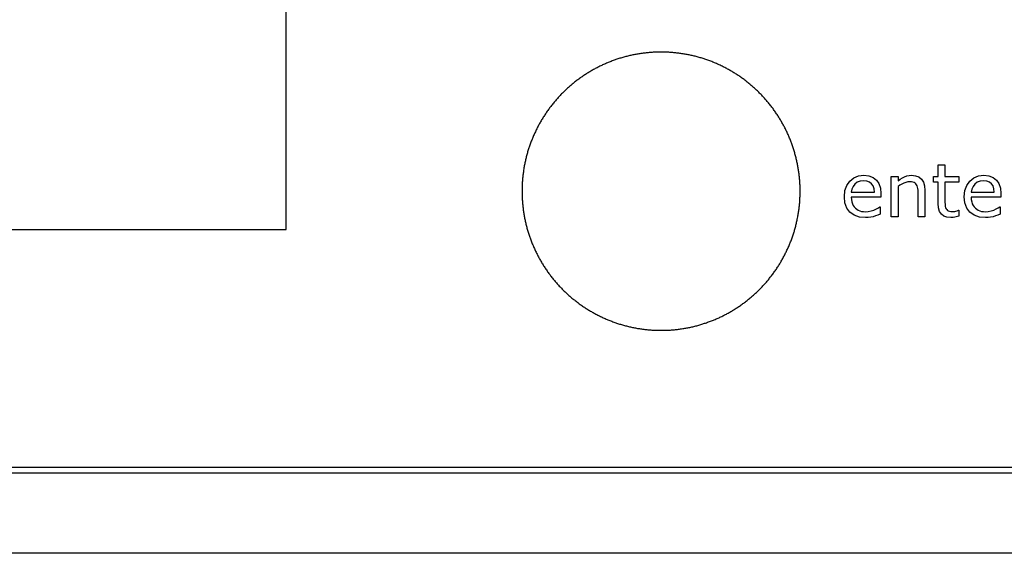
# Model space of a CAD drawing. Units: millimetres. Extents: x 0 to 105, y 0 to 86.
# Drawn here: x 62 to 88, y 20 to 34 of the extents above; entities that cross this region are included whole.
import ezdxf

# ---------------------------------------------------------------- set-up
doc = ezdxf.new("R2010")
doc.units = ezdxf.units.MM
doc.layers.add('Warstwa 1', color=7, linetype='Continuous')

# ---------------------------------------------------------------- blocks, each defined once
blk = doc.blocks.new('PX249_Audio DMX Player')
at = {"layer": 'Warstwa 1'}
for p, q in [((69.007, 28.498), (69.007, 57.502)), ((78.163, 33.085), (78.137, 33.08)), ((78.19, 33.09), (78.163, 33.085)), ((78.216, 33.095), (78.19, 33.09)), ((78.243, 33.099), (78.216, 33.095)), ((78.269, 33.104), (78.243, 33.099)), ((78.296, 33.108), (78.269, 33.104)), ((78.323, 33.112), (78.296, 33.108)), ((78.35, 33.116), (78.323, 33.112)), ((78.376, 33.119), (78.35, 33.116)), ((78.403, 33.123), (78.376, 33.119)), ((78.43, 33.126), (78.403, 33.123)), ((78.457, 33.129), (78.43, 33.126)), ((78.484, 33.132), (78.457, 33.129)), ((78.511, 33.134), (78.484, 33.132)), ((78.538, 33.137), (78.511, 33.134)), ((78.564, 33.139), (78.538, 33.137)), ((78.591, 33.141), (78.564, 33.139)), ((78.618, 33.143), (78.591, 33.141)), ((78.645, 33.144), (78.618, 33.143)), ((78.672, 33.146), (78.645, 33.144)), ((78.699, 33.147), (78.672, 33.146)), ((78.726, 33.148), (78.699, 33.147)), ((78.753, 33.149), (78.726, 33.148)), ((78.78, 33.149), (78.753, 33.149)), ((78.807, 33.15), (78.78, 33.149)), ((78.834, 33.15), (78.807, 33.15)), ((78.861, 33.15), (78.834, 33.15)), ((78.888, 33.15), (78.861, 33.15)), ((78.915, 33.149), (78.888, 33.15)), ((78.942, 33.149), (78.915, 33.149)), ((78.969, 33.148), (78.942, 33.149)), ((78.996, 33.147), (78.969, 33.148)), ((79.023, 33.146), (78.996, 33.147)), ((79.05, 33.145), (79.023, 33.146)), ((79.077, 33.143), (79.05, 33.145)), ((79.104, 33.141), (79.077, 33.143)), ((79.131, 33.139), (79.104, 33.141)), ((79.158, 33.137), (79.131, 33.139)), ((79.185, 33.135), (79.158, 33.137)), ((79.212, 33.132), (79.185, 33.135)), ((79.239, 33.129), (79.212, 33.132)), ((79.266, 33.126), (79.239, 33.129)), ((79.292, 33.123), (79.266, 33.126)), ((79.319, 33.12), (79.292, 33.123)), ((79.346, 33.116), (79.319, 33.12)), ((79.373, 33.112), (79.346, 33.116)), ((79.399, 33.108), (79.373, 33.112)), ((79.426, 33.104), (79.399, 33.108)), ((79.453, 33.1), (79.426, 33.104)), ((79.479, 33.095), (79.453, 33.1)), ((79.506, 33.091), (79.479, 33.095)), ((79.533, 33.086), (79.506, 33.091)), ((79.559, 33.08), (79.533, 33.086)), ((79.586, 33.075), (79.559, 33.08)), ((77.341, 32.824), (77.317, 32.812)), ((77.366, 32.835), (77.341, 32.824)), ((77.391, 32.846), (77.366, 32.835)), ((77.415, 32.856), (77.391, 32.846)), ((77.44, 32.867), (77.415, 32.856)), ((77.465, 32.877), (77.44, 32.867)), ((77.49, 32.887), (77.465, 32.877)), ((77.515, 32.897), (77.49, 32.887)), ((77.541, 32.907), (77.515, 32.897)), ((77.566, 32.917), (77.541, 32.907)), ((77.591, 32.926), (77.566, 32.917)), ((77.616, 32.935), (77.591, 32.926)), ((77.642, 32.944), (77.616, 32.935)), ((77.667, 32.953), (77.642, 32.944)), ((77.693, 32.962), (77.667, 32.953)), ((77.719, 32.97), (77.693, 32.962)), ((77.744, 32.979), (77.719, 32.97)), ((77.77, 32.987), (77.744, 32.979)), ((77.796, 32.995), (77.77, 32.987)), ((77.822, 33.002), (77.796, 32.995)), ((77.848, 33.01), (77.822, 33.002)), ((77.874, 33.017), (77.848, 33.01)), ((77.9, 33.024), (77.874, 33.017)), ((77.926, 33.031), (77.9, 33.024)), ((77.952, 33.038), (77.926, 33.031)), ((77.978, 33.044), (77.952, 33.038)), ((78.005, 33.051), (77.978, 33.044)), ((78.031, 33.057), (78.005, 33.051)), ((78.057, 33.063), (78.031, 33.057)), ((78.084, 33.069), (78.057, 33.063)), ((78.11, 33.074), (78.084, 33.069)), ((78.137, 33.08), (78.11, 33.074)), ((79.612, 33.07), (79.586, 33.075)), ((79.638, 33.064), (79.612, 33.07)), ((79.665, 33.058), (79.638, 33.064)), ((79.691, 33.052), (79.665, 33.058)), ((79.717, 33.045), (79.691, 33.052)), ((79.743, 33.039), (79.717, 33.045)), ((79.77, 33.032), (79.743, 33.039)), ((79.796, 33.025), (79.77, 33.032)), ((79.822, 33.018), (79.796, 33.025)), ((79.848, 33.011), (79.822, 33.018)), ((79.874, 33.003), (79.848, 33.011)), ((79.9, 32.996), (79.874, 33.003)), ((79.926, 32.988), (79.9, 32.996)), ((79.951, 32.98), (79.926, 32.988)), ((79.977, 32.972), (79.951, 32.98)), ((80.003, 32.963), (79.977, 32.972)), ((80.028, 32.955), (80.003, 32.963)), ((80.054, 32.946), (80.028, 32.955)), ((80.079, 32.937), (80.054, 32.946)), ((80.105, 32.928), (80.079, 32.937)), ((80.13, 32.918), (80.105, 32.928)), ((80.155, 32.909), (80.13, 32.918)), ((80.18, 32.899), (80.155, 32.909)), ((80.206, 32.889), (80.18, 32.899)), ((80.231, 32.879), (80.206, 32.889)), ((80.256, 32.868), (80.231, 32.879)), ((80.28, 32.858), (80.256, 32.868)), ((80.305, 32.847), (80.28, 32.858)), ((80.33, 32.836), (80.305, 32.847)), ((80.355, 32.825), (80.33, 32.836)), ((80.379, 32.814), (80.355, 32.825)), ((76.868, 32.565), (76.845, 32.55)), ((76.89, 32.579), (76.868, 32.565)), ((76.913, 32.594), (76.89, 32.579)), ((76.936, 32.608), (76.913, 32.594)), ((76.959, 32.622), (76.936, 32.608)), ((76.982, 32.636), (76.959, 32.622)), ((77.006, 32.65), (76.982, 32.636)), ((77.029, 32.663), (77.006, 32.65)), ((77.052, 32.677), (77.029, 32.663)), ((77.076, 32.69), (77.052, 32.677)), ((77.1, 32.703), (77.076, 32.69)), ((77.123, 32.716), (77.1, 32.703)), ((77.147, 32.728), (77.123, 32.716)), ((77.171, 32.741), (77.147, 32.728)), ((77.195, 32.753), (77.171, 32.741)), ((77.219, 32.765), (77.195, 32.753)), ((77.244, 32.777), (77.219, 32.765)), ((77.268, 32.789), (77.244, 32.777)), ((77.292, 32.801), (77.268, 32.789)), ((77.317, 32.812), (77.292, 32.801)), ((80.404, 32.803), (80.379, 32.814)), ((80.428, 32.791), (80.404, 32.803)), ((80.452, 32.779), (80.428, 32.791)), ((80.477, 32.767), (80.452, 32.779)), ((80.501, 32.755), (80.477, 32.767)), ((80.525, 32.743), (80.501, 32.755)), ((80.549, 32.731), (80.525, 32.743)), ((80.573, 32.718), (80.549, 32.731)), ((80.596, 32.705), (80.573, 32.718)), ((80.62, 32.692), (80.596, 32.705)), ((80.644, 32.679), (80.62, 32.692)), ((80.667, 32.666), (80.644, 32.679)), ((80.691, 32.652), (80.667, 32.666)), ((80.714, 32.638), (80.691, 32.652)), ((80.737, 32.624), (80.714, 32.638)), ((80.76, 32.61), (80.737, 32.624)), ((80.783, 32.596), (80.76, 32.61)), ((80.806, 32.582), (80.783, 32.596)), ((80.829, 32.567), (80.806, 32.582)), ((80.851, 32.552), (80.829, 32.567)), ((76.519, 32.309), (76.499, 32.292)), ((76.54, 32.326), (76.519, 32.309)), ((76.561, 32.343), (76.54, 32.326)), ((76.582, 32.36), (76.561, 32.343)), ((76.604, 32.377), (76.582, 32.36)), ((76.625, 32.393), (76.604, 32.377)), ((76.646, 32.41), (76.625, 32.393)), ((76.668, 32.426), (76.646, 32.41)), ((76.69, 32.442), (76.668, 32.426)), ((76.712, 32.458), (76.69, 32.442)), ((76.734, 32.474), (76.712, 32.458)), ((76.756, 32.489), (76.734, 32.474)), ((76.778, 32.505), (76.756, 32.489)), ((76.8, 32.52), (76.778, 32.505)), ((76.822, 32.535), (76.8, 32.52)), ((76.845, 32.55), (76.822, 32.535)), ((80.874, 32.538), (80.851, 32.552)), ((80.896, 32.523), (80.874, 32.538)), ((80.919, 32.507), (80.896, 32.523)), ((80.941, 32.492), (80.919, 32.507)), ((80.963, 32.476), (80.941, 32.492)), ((80.985, 32.461), (80.963, 32.476)), ((81.007, 32.445), (80.985, 32.461)), ((81.028, 32.429), (81.007, 32.445)), ((81.05, 32.412), (81.028, 32.429)), ((81.071, 32.396), (81.05, 32.412)), ((81.093, 32.38), (81.071, 32.396)), ((81.114, 32.363), (81.093, 32.38)), ((81.135, 32.346), (81.114, 32.363)), ((81.156, 32.329), (81.135, 32.346)), ((81.177, 32.312), (81.156, 32.329)), ((81.198, 32.295), (81.177, 32.312)), ((76.241, 32.053), (76.223, 32.034)), ((76.26, 32.072), (76.241, 32.053)), ((76.279, 32.091), (76.26, 32.072)), ((76.299, 32.11), (76.279, 32.091)), ((76.318, 32.129), (76.299, 32.11)), ((76.338, 32.148), (76.318, 32.129)), ((76.357, 32.166), (76.338, 32.148)), ((76.377, 32.185), (76.357, 32.166)), ((76.397, 32.203), (76.377, 32.185)), ((76.417, 32.221), (76.397, 32.203)), ((76.437, 32.239), (76.417, 32.221)), ((76.458, 32.257), (76.437, 32.239)), ((76.478, 32.274), (76.458, 32.257)), ((76.499, 32.292), (76.478, 32.274)), ((81.218, 32.277), (81.198, 32.295)), ((81.239, 32.26), (81.218, 32.277)), ((81.259, 32.242), (81.239, 32.26)), ((81.28, 32.224), (81.259, 32.242)), ((81.3, 32.206), (81.28, 32.224)), ((81.32, 32.188), (81.3, 32.206)), ((81.339, 32.169), (81.32, 32.188)), ((81.359, 32.151), (81.339, 32.169)), ((81.379, 32.132), (81.359, 32.151)), ((81.398, 32.113), (81.379, 32.132)), ((81.417, 32.095), (81.398, 32.113)), ((81.436, 32.075), (81.417, 32.095)), ((81.455, 32.056), (81.436, 32.075)), ((81.474, 32.037), (81.455, 32.056)), ((76.008, 31.791), (75.991, 31.77)), ((76.025, 31.812), (76.008, 31.791)), ((76.042, 31.832), (76.025, 31.812)), ((76.06, 31.853), (76.042, 31.832)), ((76.077, 31.874), (76.06, 31.853)), ((76.095, 31.894), (76.077, 31.874)), ((76.113, 31.915), (76.095, 31.894)), ((76.131, 31.935), (76.113, 31.915)), ((76.149, 31.955), (76.131, 31.935)), ((76.167, 31.975), (76.149, 31.955)), ((76.185, 31.994), (76.167, 31.975)), ((76.204, 32.014), (76.185, 31.994)), ((76.223, 32.034), (76.204, 32.014)), ((81.493, 32.017), (81.474, 32.037)), ((81.512, 31.998), (81.493, 32.017)), ((81.53, 31.978), (81.512, 31.998)), ((81.548, 31.958), (81.53, 31.978)), ((81.566, 31.938), (81.548, 31.958)), ((81.584, 31.918), (81.566, 31.938)), ((81.602, 31.898), (81.584, 31.918)), ((81.62, 31.877), (81.602, 31.898)), ((81.637, 31.857), (81.62, 31.877)), ((81.655, 31.836), (81.637, 31.857)), ((81.672, 31.815), (81.655, 31.836)), ((81.689, 31.794), (81.672, 31.815)), ((81.706, 31.773), (81.689, 31.794)), ((75.816, 31.53), (75.801, 31.507)), ((75.831, 31.552), (75.816, 31.53)), ((75.847, 31.574), (75.831, 31.552)), ((75.862, 31.596), (75.847, 31.574)), ((75.878, 31.618), (75.862, 31.596)), ((75.893, 31.64), (75.878, 31.618)), ((75.909, 31.662), (75.893, 31.64)), ((75.925, 31.684), (75.909, 31.662)), ((75.942, 31.706), (75.925, 31.684)), ((75.958, 31.727), (75.942, 31.706)), ((75.975, 31.748), (75.958, 31.727)), ((75.991, 31.77), (75.975, 31.748)), ((81.723, 31.752), (81.706, 31.773)), ((81.739, 31.731), (81.723, 31.752)), ((81.756, 31.709), (81.739, 31.731)), ((81.772, 31.688), (81.756, 31.709)), ((81.788, 31.666), (81.772, 31.688)), ((81.804, 31.644), (81.788, 31.666)), ((81.82, 31.622), (81.804, 31.644)), ((81.835, 31.6), (81.82, 31.622)), ((81.851, 31.578), (81.835, 31.6)), ((81.866, 31.556), (81.851, 31.578)), ((81.881, 31.533), (81.866, 31.556)), ((81.896, 31.511), (81.881, 31.533)), ((75.661, 31.276), (75.648, 31.253)), ((75.675, 31.3), (75.661, 31.276)), ((75.688, 31.323), (75.675, 31.3)), ((75.702, 31.347), (75.688, 31.323)), ((75.715, 31.37), (75.702, 31.347)), ((75.729, 31.393), (75.715, 31.37)), ((75.743, 31.416), (75.729, 31.393)), ((75.758, 31.439), (75.743, 31.416)), ((75.772, 31.462), (75.758, 31.439)), ((75.787, 31.484), (75.772, 31.462)), ((75.801, 31.507), (75.787, 31.484)), ((81.911, 31.488), (81.896, 31.511)), ((81.926, 31.466), (81.911, 31.488)), ((81.94, 31.443), (81.926, 31.466)), ((81.954, 31.42), (81.94, 31.443)), ((81.968, 31.397), (81.954, 31.42)), ((81.982, 31.374), (81.968, 31.397)), ((81.996, 31.35), (81.982, 31.374)), ((82.01, 31.327), (81.996, 31.35)), ((82.023, 31.304), (82.01, 31.327)), ((82.037, 31.28), (82.023, 31.304)), ((82.05, 31.256), (82.037, 31.28)), ((75.539, 31.036), (75.527, 31.011)), ((75.55, 31.06), (75.539, 31.036)), ((75.562, 31.084), (75.55, 31.06)), ((75.574, 31.109), (75.562, 31.084)), ((75.586, 31.133), (75.574, 31.109)), ((75.598, 31.157), (75.586, 31.133)), ((75.61, 31.181), (75.598, 31.157)), ((75.623, 31.205), (75.61, 31.181)), ((75.635, 31.229), (75.623, 31.205)), ((75.648, 31.253), (75.635, 31.229)), ((82.063, 31.233), (82.05, 31.256)), ((82.075, 31.209), (82.063, 31.233)), ((82.088, 31.185), (82.075, 31.209)), ((82.1, 31.161), (82.088, 31.185)), ((82.112, 31.137), (82.1, 31.161)), ((82.124, 31.113), (82.112, 31.137)), ((82.136, 31.088), (82.124, 31.113)), ((82.148, 31.064), (82.136, 31.088)), ((82.159, 31.04), (82.148, 31.064)), ((82.171, 31.015), (82.159, 31.04)), ((82.182, 30.99), (82.171, 31.015)), ((75.425, 30.761), (75.416, 30.736)), ((75.434, 30.786), (75.425, 30.761)), ((75.444, 30.812), (75.434, 30.786)), ((75.454, 30.837), (75.444, 30.812)), ((75.464, 30.862), (75.454, 30.837)), ((75.474, 30.887), (75.464, 30.862)), ((75.484, 30.912), (75.474, 30.887)), ((75.495, 30.937), (75.484, 30.912)), ((75.505, 30.962), (75.495, 30.937)), ((75.516, 30.986), (75.505, 30.962)), ((75.527, 31.011), (75.516, 30.986)), ((82.193, 30.966), (82.182, 30.99)), ((82.204, 30.941), (82.193, 30.966)), ((82.214, 30.916), (82.204, 30.941)), ((82.224, 30.891), (82.214, 30.916)), ((82.235, 30.866), (82.224, 30.891)), ((82.245, 30.841), (82.235, 30.866)), ((82.255, 30.816), (82.245, 30.841)), ((82.264, 30.791), (82.255, 30.816)), ((82.274, 30.765), (82.264, 30.791)), ((82.283, 30.74), (82.274, 30.765)), ((75.341, 30.504), (75.334, 30.478)), ((75.348, 30.53), (75.341, 30.504)), ((75.356, 30.556), (75.348, 30.53)), ((75.364, 30.582), (75.356, 30.556)), ((75.372, 30.608), (75.364, 30.582)), ((75.381, 30.634), (75.372, 30.608)), ((75.389, 30.659), (75.381, 30.634)), ((75.398, 30.685), (75.389, 30.659)), ((75.407, 30.71), (75.398, 30.685)), ((75.416, 30.736), (75.407, 30.71)), ((82.292, 30.715), (82.283, 30.74)), ((82.301, 30.689), (82.292, 30.715)), ((82.31, 30.664), (82.301, 30.689)), ((82.318, 30.638), (82.31, 30.664)), ((82.326, 30.612), (82.318, 30.638)), ((82.335, 30.586), (82.326, 30.612)), ((82.343, 30.561), (82.335, 30.586)), ((82.35, 30.535), (82.343, 30.561)), ((82.358, 30.509), (82.35, 30.535)), ((82.365, 30.483), (82.358, 30.509)), ((75.276, 30.242), (75.271, 30.216)), ((75.282, 30.269), (75.276, 30.242)), ((75.288, 30.295), (75.282, 30.269)), ((75.294, 30.321), (75.288, 30.295)), ((75.3, 30.348), (75.294, 30.321)), ((75.306, 30.374), (75.3, 30.348)), ((75.313, 30.4), (75.306, 30.374)), ((75.319, 30.426), (75.313, 30.4)), ((75.326, 30.452), (75.319, 30.426)), ((75.334, 30.478), (75.326, 30.452)), ((82.372, 30.457), (82.365, 30.483)), ((82.379, 30.431), (82.372, 30.457)), ((82.386, 30.405), (82.379, 30.431)), ((82.393, 30.378), (82.386, 30.405)), ((82.399, 30.352), (82.393, 30.378)), ((82.405, 30.326), (82.399, 30.352)), ((82.411, 30.299), (82.405, 30.326)), ((82.417, 30.273), (82.411, 30.299)), ((82.423, 30.247), (82.417, 30.273)), ((82.428, 30.22), (82.423, 30.247)), ((75.235, 30.003), (75.231, 29.976)), ((75.239, 30.03), (75.235, 30.003)), ((75.243, 30.056), (75.239, 30.03)), ((75.247, 30.083), (75.243, 30.056)), ((75.251, 30.11), (75.247, 30.083)), ((75.256, 30.136), (75.251, 30.11)), ((75.261, 30.163), (75.256, 30.136)), ((75.266, 30.189), (75.261, 30.163)), ((75.271, 30.216), (75.266, 30.189)), ((82.433, 30.194), (82.428, 30.22)), ((82.439, 30.167), (82.433, 30.194)), ((82.443, 30.141), (82.439, 30.167)), ((82.448, 30.114), (82.443, 30.141)), ((82.452, 30.087), (82.448, 30.114)), ((82.457, 30.061), (82.452, 30.087)), ((82.461, 30.034), (82.457, 30.061)), ((82.465, 30.007), (82.461, 30.034)), ((82.468, 29.98), (82.465, 30.007)), ((82.472, 29.954), (82.468, 29.98)), ((86.123, 30.193), (86.301, 30.193)), ((86.123, 29.889), (86.123, 30.193)), ((86.301, 30.193), (86.301, 29.889)), ((75.208, 29.734), (75.206, 29.707)), ((75.209, 29.761), (75.208, 29.734)), ((75.211, 29.788), (75.209, 29.761)), ((75.214, 29.815), (75.211, 29.788)), ((75.216, 29.842), (75.214, 29.815)), ((75.219, 29.869), (75.216, 29.842)), ((75.222, 29.896), (75.219, 29.869)), ((75.225, 29.922), (75.222, 29.896)), ((75.228, 29.949), (75.225, 29.922)), ((75.231, 29.976), (75.228, 29.949)), ((82.475, 29.927), (82.472, 29.954)), ((82.478, 29.9), (82.475, 29.927)), ((82.481, 29.873), (82.478, 29.9)), ((82.484, 29.846), (82.481, 29.873)), ((82.486, 29.819), (82.484, 29.846)), ((82.488, 29.792), (82.486, 29.819)), ((82.49, 29.766), (82.488, 29.792)), ((82.492, 29.739), (82.49, 29.766)), ((82.494, 29.712), (82.492, 29.739)), ((83.724, 29.653), (83.802, 29.766)), ((83.802, 29.766), (83.907, 29.851)), ((83.907, 29.851), (84.031, 29.902)), ((84.001, 29.734), (83.938, 29.688)), ((84.077, 29.763), (84.001, 29.734)), ((84.031, 29.902), (84.175, 29.919)), ((84.166, 29.772), (84.077, 29.763)), ((84.252, 29.763), (84.166, 29.772)), ((84.175, 29.919), (84.307, 29.905)), ((84.323, 29.738), (84.252, 29.763)), ((84.307, 29.905), (84.417, 29.863)), ((84.377, 29.695), (84.323, 29.738)), ((84.417, 29.863), (84.505, 29.794)), ((84.505, 29.794), (84.569, 29.699)), ((84.891, 29.889), (85.069, 29.889)), ((84.891, 28.831), (84.891, 29.889)), ((85.069, 29.889), (85.069, 29.772)), ((85.069, 29.772), (85.126, 29.815)), ((85.126, 29.815), (85.183, 29.851)), ((85.183, 29.851), (85.242, 29.88)), ((85.274, 29.733), (85.222, 29.713)), ((85.242, 29.88), (85.302, 29.902)), ((85.325, 29.745), (85.274, 29.733)), ((85.302, 29.902), (85.363, 29.915)), ((85.374, 29.749), (85.325, 29.745)), ((85.363, 29.915), (85.424, 29.919)), ((85.419, 29.747), (85.374, 29.749)), ((85.457, 29.741), (85.419, 29.747)), ((85.424, 29.919), (85.53, 29.907)), ((85.49, 29.73), (85.457, 29.741)), ((85.517, 29.715), (85.49, 29.73)), ((85.53, 29.907), (85.617, 29.873)), ((85.617, 29.873), (85.686, 29.816)), ((85.686, 29.816), (85.736, 29.737)), ((85.736, 29.737), (85.766, 29.637)), ((86.003, 29.889), (86.123, 29.889)), ((86.003, 29.74), (86.003, 29.889)), ((86.123, 29.74), (86.003, 29.74)), ((86.123, 29.177), (86.123, 29.74)), ((86.301, 29.889), (86.668, 29.889)), ((86.301, 29.74), (86.301, 29.257)), ((86.668, 29.74), (86.301, 29.74)), ((86.668, 29.889), (86.668, 29.74)), ((86.872, 29.653), (86.95, 29.766)), ((86.95, 29.766), (87.055, 29.851)), ((87.055, 29.851), (87.179, 29.902)), ((87.149, 29.734), (87.086, 29.688)), ((87.225, 29.763), (87.149, 29.734)), ((87.179, 29.902), (87.323, 29.919)), ((87.314, 29.772), (87.225, 29.763)), ((87.4, 29.763), (87.314, 29.772)), ((87.323, 29.919), (87.455, 29.905)), ((87.471, 29.738), (87.4, 29.763)), ((87.455, 29.905), (87.565, 29.863)), ((87.526, 29.695), (87.471, 29.738)), ((87.565, 29.863), (87.653, 29.794)), ((87.653, 29.794), (87.718, 29.699)), ((75.201, 29.572), (75.2, 29.545)), ((75.2, 29.545), (75.2, 29.518)), ((75.2, 29.518), (75.2, 29.491)), ((75.2, 29.491), (75.2, 29.464)), ((75.2, 29.464), (75.201, 29.437)), ((75.202, 29.626), (75.201, 29.599)), ((75.201, 29.599), (75.201, 29.572)), ((75.203, 29.653), (75.202, 29.626)), ((75.204, 29.68), (75.203, 29.653)), ((75.206, 29.707), (75.204, 29.68)), ((82.495, 29.685), (82.494, 29.712)), ((82.497, 29.658), (82.495, 29.685)), ((82.498, 29.631), (82.497, 29.658)), ((82.499, 29.604), (82.498, 29.631)), ((82.499, 29.577), (82.499, 29.604)), ((82.5, 29.55), (82.499, 29.577)), ((82.5, 29.523), (82.5, 29.55)), ((82.5, 29.496), (82.5, 29.523)), ((82.5, 29.5), (82.5, 29.5)), ((82.5, 29.495), (82.5, 29.496)), ((82.5, 29.468), (82.5, 29.495)), ((82.5, 29.441), (82.5, 29.468)), ((83.661, 29.354), (83.676, 29.515)), ((83.676, 29.515), (83.724, 29.653)), ((83.857, 29.557), (83.842, 29.478)), ((83.842, 29.478), (84.448, 29.478)), ((83.889, 29.627), (83.857, 29.557)), ((83.938, 29.688), (83.889, 29.627)), ((84.416, 29.637), (84.377, 29.695)), ((84.439, 29.565), (84.416, 29.637)), ((84.448, 29.478), (84.439, 29.565)), ((84.569, 29.699), (84.608, 29.58)), ((84.608, 29.58), (84.621, 29.439)), ((85.119, 29.656), (85.069, 29.621)), ((85.069, 29.621), (85.069, 28.831)), ((85.169, 29.687), (85.119, 29.656)), ((85.222, 29.713), (85.169, 29.687)), ((85.54, 29.695), (85.517, 29.715)), ((85.558, 29.671), (85.54, 29.695)), ((85.572, 29.644), (85.558, 29.671)), ((85.582, 29.61), (85.572, 29.644)), ((85.589, 29.571), (85.582, 29.61)), ((85.594, 29.527), (85.589, 29.571)), ((85.597, 29.482), (85.594, 29.527)), ((85.598, 29.434), (85.597, 29.482)), ((85.766, 29.637), (85.776, 29.518)), ((85.776, 29.518), (85.776, 28.831)), ((86.809, 29.354), (86.825, 29.515)), ((86.825, 29.515), (86.872, 29.653)), ((87.006, 29.557), (86.99, 29.478)), ((86.99, 29.478), (87.596, 29.478)), ((87.038, 29.627), (87.006, 29.557)), ((87.086, 29.688), (87.038, 29.627)), ((87.564, 29.637), (87.526, 29.695)), ((87.588, 29.565), (87.564, 29.637)), ((87.596, 29.478), (87.588, 29.565)), ((87.718, 29.699), (87.756, 29.58)), ((87.756, 29.58), (87.769, 29.439)), ((75.201, 29.437), (75.201, 29.41)), ((75.201, 29.41), (75.202, 29.383)), ((75.202, 29.383), (75.203, 29.356)), ((75.203, 29.356), (75.204, 29.329)), ((75.204, 29.329), (75.205, 29.302)), ((75.205, 29.302), (75.207, 29.275)), ((75.207, 29.275), (75.209, 29.248)), ((75.209, 29.248), (75.211, 29.221)), ((75.211, 29.221), (75.213, 29.194)), ((82.488, 29.198), (82.49, 29.225)), ((82.49, 29.225), (82.492, 29.252)), ((82.492, 29.252), (82.493, 29.279)), ((82.493, 29.279), (82.495, 29.306)), ((82.495, 29.306), (82.496, 29.333)), ((82.496, 29.333), (82.497, 29.36)), ((82.497, 29.36), (82.498, 29.387)), ((82.498, 29.387), (82.499, 29.414)), ((82.499, 29.414), (82.5, 29.441)), ((83.677, 29.193), (83.661, 29.354)), ((83.842, 29.342), (83.845, 29.28)), ((84.621, 29.342), (83.842, 29.342)), ((83.845, 29.28), (83.855, 29.223)), ((83.855, 29.223), (83.871, 29.172)), ((84.621, 29.439), (84.621, 29.342)), ((85.598, 28.831), (85.598, 29.434)), ((86.301, 29.257), (86.302, 29.206)), ((86.302, 29.206), (86.303, 29.163)), ((86.825, 29.193), (86.809, 29.354)), ((86.99, 29.342), (86.993, 29.28)), ((87.769, 29.342), (86.99, 29.342)), ((86.993, 29.28), (87.003, 29.223)), ((87.003, 29.223), (87.019, 29.172)), ((87.769, 29.439), (87.769, 29.342)), ((75.213, 29.194), (75.215, 29.167)), ((75.215, 29.167), (75.218, 29.141)), ((75.218, 29.141), (75.221, 29.114)), ((75.221, 29.114), (75.223, 29.087)), ((75.223, 29.087), (75.227, 29.06)), ((75.227, 29.06), (75.23, 29.033)), ((75.23, 29.033), (75.234, 29.006)), ((75.234, 29.006), (75.237, 28.98)), ((75.237, 28.98), (75.241, 28.953)), ((75.241, 28.953), (75.245, 28.926)), ((82.455, 28.93), (82.459, 28.957)), ((82.459, 28.957), (82.463, 28.984)), ((82.463, 28.984), (82.467, 29.01)), ((82.467, 29.01), (82.471, 29.037)), ((82.471, 29.037), (82.474, 29.064)), ((82.474, 29.064), (82.477, 29.091)), ((82.477, 29.091), (82.48, 29.118)), ((82.48, 29.118), (82.483, 29.144)), ((82.483, 29.144), (82.485, 29.171)), ((82.485, 29.171), (82.488, 29.198)), ((83.726, 29.058), (83.677, 29.193)), ((83.809, 28.949), (83.726, 29.058)), ((83.92, 28.87), (83.809, 28.949)), ((83.871, 29.172), (83.893, 29.126)), ((83.893, 29.126), (83.92, 29.087)), ((83.92, 29.087), (83.952, 29.053)), ((83.952, 29.053), (83.987, 29.025)), ((83.987, 29.025), (84.026, 29.002)), ((84.026, 29.002), (84.069, 28.985)), ((84.069, 28.985), (84.115, 28.972)), ((84.115, 28.972), (84.165, 28.964)), ((84.165, 28.964), (84.218, 28.962)), ((84.218, 28.962), (84.29, 28.967)), ((84.29, 28.967), (84.362, 28.981)), ((84.362, 28.981), (84.435, 29.005)), ((84.435, 29.005), (84.501, 29.034)), ((84.501, 29.034), (84.553, 29.062)), ((84.553, 29.062), (84.591, 29.09)), ((84.591, 29.09), (84.6, 29.09)), ((84.6, 29.09), (84.6, 28.896)), ((86.132, 29.061), (86.123, 29.177)), ((86.16, 28.967), (86.132, 29.061)), ((86.207, 28.898), (86.16, 28.967)), ((86.303, 29.163), (86.305, 29.127)), ((86.305, 29.127), (86.31, 29.097)), ((86.31, 29.097), (86.318, 29.068)), ((86.318, 29.068), (86.332, 29.04)), ((86.332, 29.04), (86.347, 29.017)), ((86.347, 29.017), (86.366, 28.998)), ((86.366, 28.998), (86.389, 28.984)), ((86.389, 28.984), (86.417, 28.975)), ((86.417, 28.975), (86.454, 28.969)), ((86.454, 28.969), (86.5, 28.967)), ((86.5, 28.967), (86.529, 28.968)), ((86.529, 28.968), (86.56, 28.972)), ((86.56, 28.972), (86.591, 28.979)), ((86.591, 28.979), (86.62, 28.988)), ((86.62, 28.988), (86.642, 28.995)), ((86.642, 28.995), (86.659, 29.001)), ((86.659, 29.001), (86.668, 29.001)), ((86.668, 29.001), (86.668, 28.841)), ((86.875, 29.058), (86.825, 29.193)), ((86.957, 28.949), (86.875, 29.058)), ((87.068, 28.87), (86.957, 28.949)), ((87.019, 29.172), (87.041, 29.126)), ((87.041, 29.126), (87.068, 29.087)), ((87.068, 29.087), (87.1, 29.053)), ((87.1, 29.053), (87.135, 29.025)), ((87.135, 29.025), (87.174, 29.002)), ((87.174, 29.002), (87.217, 28.985)), ((87.217, 28.985), (87.263, 28.972)), ((87.263, 28.972), (87.313, 28.964)), ((87.313, 28.964), (87.366, 28.962)), ((87.366, 28.962), (87.438, 28.967)), ((87.438, 28.967), (87.511, 28.981)), ((87.511, 28.981), (87.583, 29.005)), ((87.583, 29.005), (87.649, 29.034)), ((87.649, 29.034), (87.701, 29.062)), ((87.701, 29.062), (87.739, 29.09)), ((87.739, 29.09), (87.749, 29.09)), ((87.749, 29.09), (87.749, 28.896)), ((75.245, 28.926), (75.25, 28.9)), ((75.25, 28.9), (75.254, 28.873)), ((75.254, 28.873), (75.259, 28.846)), ((75.259, 28.846), (75.264, 28.82)), ((75.264, 28.82), (75.269, 28.793)), ((75.269, 28.793), (75.274, 28.767)), ((75.274, 28.767), (75.28, 28.74)), ((75.28, 28.74), (75.286, 28.714)), ((75.286, 28.714), (75.292, 28.688)), ((75.292, 28.688), (75.298, 28.661)), ((82.403, 28.665), (82.409, 28.691)), ((82.409, 28.691), (82.415, 28.718)), ((82.415, 28.718), (82.421, 28.744)), ((82.421, 28.744), (82.426, 28.771)), ((82.426, 28.771), (82.432, 28.797)), ((82.432, 28.797), (82.437, 28.824)), ((82.437, 28.824), (82.442, 28.85)), ((82.442, 28.85), (82.446, 28.877)), ((82.446, 28.877), (82.451, 28.903)), ((82.451, 28.903), (82.455, 28.93)), ((84.057, 28.822), (83.92, 28.87)), ((84.22, 28.807), (84.057, 28.822)), ((84.287, 28.81), (84.22, 28.807)), ((84.353, 28.818), (84.287, 28.81)), ((84.417, 28.832), (84.353, 28.818)), ((84.479, 28.851), (84.417, 28.832)), ((84.54, 28.872), (84.479, 28.851)), ((84.6, 28.896), (84.54, 28.872)), ((85.069, 28.831), (84.891, 28.831)), ((85.776, 28.831), (85.598, 28.831)), ((86.272, 28.849), (86.207, 28.898)), ((86.354, 28.82), (86.272, 28.849)), ((86.454, 28.811), (86.354, 28.82)), ((86.486, 28.812), (86.454, 28.811)), ((86.521, 28.814), (86.486, 28.812)), ((86.559, 28.819), (86.521, 28.814)), ((86.598, 28.825), (86.559, 28.819)), ((86.634, 28.833), (86.598, 28.825)), ((86.668, 28.841), (86.634, 28.833)), ((87.205, 28.822), (87.068, 28.87)), ((87.368, 28.807), (87.205, 28.822)), ((87.436, 28.809), (87.368, 28.807)), ((87.501, 28.818), (87.436, 28.809)), ((87.565, 28.832), (87.501, 28.818)), ((87.627, 28.851), (87.565, 28.832)), ((87.688, 28.872), (87.627, 28.851)), ((87.749, 28.896), (87.688, 28.872)), ((32.703, 28.498), (69.007, 28.498)), ((75.298, 28.661), (75.304, 28.635)), ((75.304, 28.635), (75.31, 28.609)), ((75.31, 28.609), (75.317, 28.583)), ((75.317, 28.583), (75.324, 28.557)), ((75.324, 28.557), (75.331, 28.531)), ((75.331, 28.531), (75.338, 28.504)), ((75.338, 28.504), (75.346, 28.479)), ((75.346, 28.479), (75.354, 28.453)), ((75.354, 28.453), (75.361, 28.427)), ((82.332, 28.405), (82.34, 28.43)), ((82.34, 28.43), (82.348, 28.456)), ((82.348, 28.456), (82.355, 28.482)), ((82.355, 28.482), (82.363, 28.508)), ((82.363, 28.508), (82.37, 28.534)), ((82.37, 28.534), (82.377, 28.56)), ((82.377, 28.56), (82.384, 28.586)), ((82.384, 28.586), (82.39, 28.613)), ((82.39, 28.613), (82.397, 28.639)), ((82.397, 28.639), (82.403, 28.665)), ((75.361, 28.427), (75.369, 28.401)), ((75.369, 28.401), (75.378, 28.375)), ((75.378, 28.375), (75.386, 28.35)), ((75.386, 28.35), (75.395, 28.324)), ((75.395, 28.324), (75.403, 28.298)), ((75.403, 28.298), (75.412, 28.273)), ((75.412, 28.273), (75.422, 28.248)), ((75.422, 28.248), (75.431, 28.222)), ((75.431, 28.222), (75.441, 28.197)), ((75.441, 28.197), (75.45, 28.172)), ((75.45, 28.172), (75.46, 28.147)), ((82.241, 28.15), (82.251, 28.175)), ((82.251, 28.175), (82.261, 28.201)), ((82.261, 28.201), (82.27, 28.226)), ((82.27, 28.226), (82.28, 28.251)), ((82.28, 28.251), (82.289, 28.277)), ((82.289, 28.277), (82.298, 28.302)), ((82.298, 28.302), (82.307, 28.328)), ((82.307, 28.328), (82.315, 28.353)), ((82.315, 28.353), (82.324, 28.379)), ((82.324, 28.379), (82.332, 28.405)), ((75.46, 28.147), (75.47, 28.122)), ((75.47, 28.122), (75.481, 28.097)), ((75.481, 28.097), (75.491, 28.072)), ((75.491, 28.072), (75.502, 28.047)), ((75.502, 28.047), (75.513, 28.022)), ((75.513, 28.022), (75.524, 27.998)), ((75.524, 27.998), (75.535, 27.973)), ((75.535, 27.973), (75.546, 27.948)), ((75.546, 27.948), (75.558, 27.924)), ((75.558, 27.924), (75.57, 27.9)), ((82.132, 27.903), (82.144, 27.928)), ((82.144, 27.928), (82.155, 27.952)), ((82.155, 27.952), (82.167, 27.976)), ((82.167, 27.976), (82.178, 28.001)), ((82.178, 28.001), (82.189, 28.026)), ((82.189, 28.026), (82.2, 28.05)), ((82.2, 28.05), (82.21, 28.075)), ((82.21, 28.075), (82.221, 28.1)), ((82.221, 28.1), (82.231, 28.125)), ((82.231, 28.125), (82.241, 28.15)), ((75.57, 27.9), (75.581, 27.875)), ((75.581, 27.875), (75.594, 27.851)), ((75.594, 27.851), (75.606, 27.827)), ((75.606, 27.827), (75.618, 27.803)), ((75.618, 27.803), (75.631, 27.779)), ((75.631, 27.779), (75.644, 27.756)), ((75.644, 27.756), (75.657, 27.732)), ((75.657, 27.732), (75.67, 27.708)), ((75.67, 27.708), (75.683, 27.685)), ((75.683, 27.685), (75.697, 27.662)), ((75.697, 27.662), (75.711, 27.638)), ((81.991, 27.642), (82.005, 27.665)), ((82.005, 27.665), (82.019, 27.688)), ((82.019, 27.688), (82.032, 27.712)), ((82.032, 27.712), (82.045, 27.735)), ((82.045, 27.735), (82.058, 27.759)), ((82.058, 27.759), (82.071, 27.783)), ((82.071, 27.783), (82.083, 27.807)), ((82.083, 27.807), (82.096, 27.831)), ((82.096, 27.831), (82.108, 27.855)), ((82.108, 27.855), (82.12, 27.879)), ((82.12, 27.879), (82.132, 27.903)), ((75.711, 27.638), (75.724, 27.615)), ((75.724, 27.615), (75.738, 27.592)), ((75.738, 27.592), (75.753, 27.569)), ((75.753, 27.569), (75.767, 27.546)), ((75.767, 27.546), (75.782, 27.523)), ((75.782, 27.523), (75.796, 27.501)), ((75.796, 27.501), (75.811, 27.478)), ((75.811, 27.478), (75.826, 27.456)), ((75.826, 27.456), (75.841, 27.433)), ((75.841, 27.433), (75.857, 27.411)), ((75.857, 27.411), (75.872, 27.389)), ((81.83, 27.392), (81.845, 27.414)), ((81.845, 27.414), (81.861, 27.437)), ((81.861, 27.437), (81.876, 27.459)), ((81.876, 27.459), (81.891, 27.481)), ((81.891, 27.481), (81.906, 27.504)), ((81.906, 27.504), (81.921, 27.527)), ((81.921, 27.527), (81.935, 27.549)), ((81.935, 27.549), (81.949, 27.572)), ((81.949, 27.572), (81.964, 27.595)), ((81.964, 27.595), (81.978, 27.618)), ((81.978, 27.618), (81.991, 27.642)), ((75.872, 27.389), (75.888, 27.367)), ((75.888, 27.367), (75.904, 27.345)), ((75.904, 27.345), (75.92, 27.324)), ((75.92, 27.324), (75.936, 27.302)), ((75.936, 27.302), (75.952, 27.28)), ((75.952, 27.28), (75.969, 27.259)), ((75.969, 27.259), (75.986, 27.238)), ((75.986, 27.238), (76.002, 27.217)), ((76.002, 27.217), (76.019, 27.196)), ((76.019, 27.196), (76.037, 27.175)), ((76.037, 27.175), (76.054, 27.154)), ((76.054, 27.154), (76.071, 27.133)), ((81.614, 27.116), (81.631, 27.136)), ((81.631, 27.136), (81.649, 27.157)), ((81.649, 27.157), (81.666, 27.178)), ((81.666, 27.178), (81.683, 27.199)), ((81.683, 27.199), (81.7, 27.22)), ((81.7, 27.22), (81.717, 27.241)), ((81.717, 27.241), (81.733, 27.262)), ((81.733, 27.262), (81.75, 27.283)), ((81.75, 27.283), (81.766, 27.305)), ((81.766, 27.305), (81.782, 27.327)), ((81.782, 27.327), (81.798, 27.348)), ((81.798, 27.348), (81.814, 27.37)), ((81.814, 27.37), (81.83, 27.392)), ((76.071, 27.133), (76.089, 27.113)), ((76.089, 27.113), (76.107, 27.093)), ((76.107, 27.093), (76.124, 27.072)), ((76.124, 27.072), (76.142, 27.052)), ((76.142, 27.052), (76.161, 27.032)), ((76.161, 27.032), (76.179, 27.012)), ((76.179, 27.012), (76.198, 26.993)), ((76.198, 26.993), (76.216, 26.973)), ((76.216, 26.973), (76.235, 26.954)), ((76.235, 26.954), (76.254, 26.934)), ((76.254, 26.934), (76.273, 26.915)), ((76.273, 26.915), (76.292, 26.896)), ((76.292, 26.896), (76.311, 26.877)), ((76.311, 26.877), (76.331, 26.859)), ((81.372, 26.861), (81.391, 26.88)), ((81.391, 26.88), (81.411, 26.899)), ((81.411, 26.899), (81.43, 26.918)), ((81.43, 26.918), (81.449, 26.937)), ((81.449, 26.937), (81.468, 26.956)), ((81.468, 26.956), (81.487, 26.976)), ((81.487, 26.976), (81.505, 26.995)), ((81.505, 26.995), (81.524, 27.015)), ((81.524, 27.015), (81.542, 27.035)), ((81.542, 27.035), (81.56, 27.055)), ((81.56, 27.055), (81.578, 27.075)), ((81.578, 27.075), (81.596, 27.095)), ((81.596, 27.095), (81.614, 27.116)), ((76.331, 26.859), (76.351, 26.84)), ((76.351, 26.84), (76.37, 26.822)), ((76.37, 26.822), (76.39, 26.803)), ((76.39, 26.803), (76.41, 26.785)), ((76.41, 26.785), (76.43, 26.767)), ((76.43, 26.767), (76.451, 26.749)), ((76.451, 26.749), (76.471, 26.732)), ((76.471, 26.732), (76.492, 26.714)), ((76.492, 26.714), (76.512, 26.697)), ((76.512, 26.697), (76.533, 26.68)), ((76.533, 26.68), (76.554, 26.663)), ((76.554, 26.663), (76.575, 26.646)), ((76.575, 26.646), (76.596, 26.629)), ((76.596, 26.629), (76.618, 26.612)), ((81.085, 26.615), (81.107, 26.631)), ((81.107, 26.631), (81.128, 26.648)), ((81.128, 26.648), (81.149, 26.665)), ((81.149, 26.665), (81.17, 26.682)), ((81.17, 26.682), (81.191, 26.699)), ((81.191, 26.699), (81.211, 26.717)), ((81.211, 26.717), (81.232, 26.734)), ((81.232, 26.734), (81.252, 26.752)), ((81.252, 26.752), (81.273, 26.77)), ((81.273, 26.77), (81.293, 26.788)), ((81.293, 26.788), (81.313, 26.806)), ((81.313, 26.806), (81.333, 26.824)), ((81.333, 26.824), (81.352, 26.843)), ((81.352, 26.843), (81.372, 26.861)), ((76.618, 26.612), (76.639, 26.596)), ((76.639, 26.596), (76.661, 26.58)), ((76.661, 26.58), (76.682, 26.563)), ((76.682, 26.563), (76.704, 26.548)), ((76.704, 26.548), (76.726, 26.532)), ((76.726, 26.532), (76.748, 26.516)), ((76.748, 26.516), (76.77, 26.501)), ((76.77, 26.501), (76.792, 26.485)), ((76.792, 26.485), (76.815, 26.47)), ((76.815, 26.47), (76.837, 26.455)), ((76.837, 26.455), (76.86, 26.44)), ((76.86, 26.44), (76.882, 26.426)), ((76.882, 26.426), (76.905, 26.411)), ((76.905, 26.411), (76.928, 26.397)), ((76.928, 26.397), (76.951, 26.383)), ((76.951, 26.383), (76.974, 26.369)), ((76.974, 26.369), (76.998, 26.355)), ((80.706, 26.357), (80.729, 26.371)), ((80.729, 26.371), (80.752, 26.385)), ((80.752, 26.385), (80.775, 26.399)), ((80.775, 26.399), (80.798, 26.413)), ((80.798, 26.413), (80.821, 26.428)), ((80.821, 26.428), (80.843, 26.442)), ((80.843, 26.442), (80.866, 26.457)), ((80.866, 26.457), (80.889, 26.472)), ((80.889, 26.472), (80.911, 26.487)), ((80.911, 26.487), (80.933, 26.503)), ((80.933, 26.503), (80.955, 26.518)), ((80.955, 26.518), (80.977, 26.534)), ((80.977, 26.534), (80.999, 26.55)), ((80.999, 26.55), (81.021, 26.566)), ((81.021, 26.566), (81.043, 26.582)), ((81.043, 26.582), (81.064, 26.598)), ((81.064, 26.598), (81.085, 26.615)), ((76.998, 26.355), (77.021, 26.341)), ((77.021, 26.341), (77.044, 26.328)), ((77.044, 26.328), (77.068, 26.315)), ((77.068, 26.315), (77.091, 26.302)), ((77.091, 26.302), (77.115, 26.289)), ((77.115, 26.289), (77.139, 26.276)), ((77.139, 26.276), (77.163, 26.263)), ((77.163, 26.263), (77.187, 26.251)), ((77.187, 26.251), (77.211, 26.239)), ((77.211, 26.239), (77.235, 26.227)), ((77.235, 26.227), (77.259, 26.215)), ((77.259, 26.215), (77.284, 26.203)), ((77.284, 26.203), (77.308, 26.192)), ((77.308, 26.192), (77.333, 26.18)), ((77.333, 26.18), (77.357, 26.169)), ((77.357, 26.169), (77.382, 26.158)), ((77.382, 26.158), (77.407, 26.147)), ((77.407, 26.147), (77.432, 26.137)), ((77.432, 26.137), (77.457, 26.126)), ((77.457, 26.126), (77.482, 26.116)), ((77.482, 26.116), (77.507, 26.106)), ((77.507, 26.106), (77.532, 26.096)), ((80.172, 26.098), (80.197, 26.108)), ((80.197, 26.108), (80.222, 26.118)), ((80.222, 26.118), (80.247, 26.128)), ((80.247, 26.128), (80.272, 26.138)), ((80.272, 26.138), (80.297, 26.149)), ((80.297, 26.149), (80.321, 26.16)), ((80.321, 26.16), (80.346, 26.171)), ((80.346, 26.171), (80.371, 26.182)), ((80.371, 26.182), (80.395, 26.193)), ((80.395, 26.193), (80.42, 26.205)), ((80.42, 26.205), (80.444, 26.216)), ((80.444, 26.216), (80.468, 26.228)), ((80.468, 26.228), (80.492, 26.24)), ((80.492, 26.24), (80.517, 26.253)), ((80.517, 26.253), (80.541, 26.265)), ((80.541, 26.265), (80.564, 26.278)), ((80.564, 26.278), (80.588, 26.29)), ((80.588, 26.29), (80.612, 26.303)), ((80.612, 26.303), (80.636, 26.317)), ((80.636, 26.317), (80.659, 26.33)), ((80.659, 26.33), (80.682, 26.343)), ((80.682, 26.343), (80.706, 26.357)), ((77.532, 26.096), (77.557, 26.087)), ((77.557, 26.087), (77.582, 26.077)), ((77.582, 26.077), (77.608, 26.068)), ((77.608, 26.068), (77.633, 26.059)), ((77.633, 26.059), (77.659, 26.05)), ((77.659, 26.05), (77.684, 26.041)), ((77.684, 26.041), (77.71, 26.033)), ((77.71, 26.033), (77.736, 26.024)), ((77.736, 26.024), (77.761, 26.016)), ((77.761, 26.016), (77.787, 26.008)), ((77.787, 26.008), (77.813, 26)), ((77.813, 26), (77.839, 25.993)), ((77.839, 25.993), (77.865, 25.985)), ((77.865, 25.985), (77.891, 25.978)), ((77.891, 25.978), (77.917, 25.971)), ((77.917, 25.971), (77.943, 25.964)), ((77.943, 25.964), (77.969, 25.958)), ((77.969, 25.958), (77.996, 25.951)), ((77.996, 25.951), (78.022, 25.945)), ((78.022, 25.945), (78.048, 25.939)), ((78.048, 25.939), (78.075, 25.933)), ((78.075, 25.933), (78.101, 25.928)), ((78.101, 25.928), (78.127, 25.922)), ((78.127, 25.922), (78.154, 25.917)), ((78.154, 25.917), (78.18, 25.912)), ((78.18, 25.912), (78.207, 25.907)), ((78.207, 25.907), (78.234, 25.902)), ((78.234, 25.902), (78.26, 25.898)), ((78.26, 25.898), (78.287, 25.894)), ((78.287, 25.894), (78.314, 25.89)), ((78.314, 25.89), (78.34, 25.886)), ((78.34, 25.886), (78.367, 25.882)), ((78.367, 25.882), (78.394, 25.879)), ((78.394, 25.879), (78.421, 25.875)), ((78.421, 25.875), (78.448, 25.872)), ((78.448, 25.872), (78.474, 25.869)), ((78.474, 25.869), (78.501, 25.867)), ((78.501, 25.867), (78.528, 25.864)), ((78.528, 25.864), (78.555, 25.862)), ((78.555, 25.862), (78.582, 25.86)), ((78.582, 25.86), (78.609, 25.858)), ((78.609, 25.858), (78.636, 25.856)), ((78.636, 25.856), (78.663, 25.855)), ((78.663, 25.855), (78.69, 25.854)), ((78.69, 25.854), (78.717, 25.852)), ((78.717, 25.852), (78.744, 25.852)), ((78.744, 25.852), (78.771, 25.851)), ((78.771, 25.851), (78.798, 25.85)), ((78.798, 25.85), (78.825, 25.85)), ((78.825, 25.85), (78.852, 25.85)), ((78.852, 25.85), (78.879, 25.85)), ((78.879, 25.85), (78.906, 25.85)), ((78.906, 25.85), (78.933, 25.851)), ((78.933, 25.851), (78.96, 25.852)), ((78.96, 25.852), (78.987, 25.853)), ((78.987, 25.853), (79.014, 25.854)), ((79.014, 25.854), (79.041, 25.855)), ((79.041, 25.855), (79.068, 25.857)), ((79.068, 25.857), (79.095, 25.858)), ((79.095, 25.858), (79.122, 25.86)), ((79.122, 25.86), (79.149, 25.862)), ((79.149, 25.862), (79.176, 25.865)), ((79.176, 25.865), (79.203, 25.867)), ((79.203, 25.867), (79.229, 25.87)), ((79.229, 25.87), (79.256, 25.873)), ((79.256, 25.873), (79.283, 25.876)), ((79.283, 25.876), (79.31, 25.879)), ((79.31, 25.879), (79.337, 25.883)), ((79.337, 25.883), (79.363, 25.886)), ((79.363, 25.886), (79.39, 25.89)), ((79.39, 25.89), (79.417, 25.894)), ((79.417, 25.894), (79.444, 25.899)), ((79.444, 25.899), (79.47, 25.903)), ((79.47, 25.903), (79.497, 25.908)), ((79.497, 25.908), (79.523, 25.913)), ((79.523, 25.913), (79.55, 25.918)), ((79.55, 25.918), (79.576, 25.923)), ((79.576, 25.923), (79.603, 25.928)), ((79.603, 25.928), (79.629, 25.934)), ((79.629, 25.934), (79.656, 25.94)), ((79.656, 25.94), (79.682, 25.946)), ((79.682, 25.946), (79.708, 25.952)), ((79.708, 25.952), (79.734, 25.959)), ((79.734, 25.959), (79.761, 25.965)), ((79.761, 25.965), (79.787, 25.972)), ((79.787, 25.972), (79.813, 25.979)), ((79.813, 25.979), (79.839, 25.986)), ((79.839, 25.986), (79.865, 25.994)), ((79.865, 25.994), (79.891, 26.002)), ((79.891, 26.002), (79.917, 26.009)), ((79.917, 26.009), (79.942, 26.017)), ((79.942, 26.017), (79.968, 26.025)), ((79.968, 26.025), (79.994, 26.034)), ((79.994, 26.034), (80.019, 26.042)), ((80.019, 26.042), (80.045, 26.051)), ((80.045, 26.051), (80.07, 26.06)), ((80.07, 26.06), (80.096, 26.069)), ((80.096, 26.069), (80.121, 26.079)), ((80.121, 26.079), (80.147, 26.088)), ((80.147, 26.088), (80.172, 26.098)), ((101.75, 22.25), (3.25, 22.25)), ((105, 20), (0, 20))]:
    blk.add_line(p, q, dxfattribs=at)
blk.add_lwpolyline([(103, 22.1), (2, 22.1), (2, 63.9), (103, 63.9)], close=True, dxfattribs=at)

msp = doc.modelspace()

# ---------------------------------------------------------------- block references
at = {"layer": 'Warstwa 1'}
msp.add_blockref('PX249_Audio DMX Player', (0, 0), dxfattribs=at)

doc.saveas('drawing.dxf')
